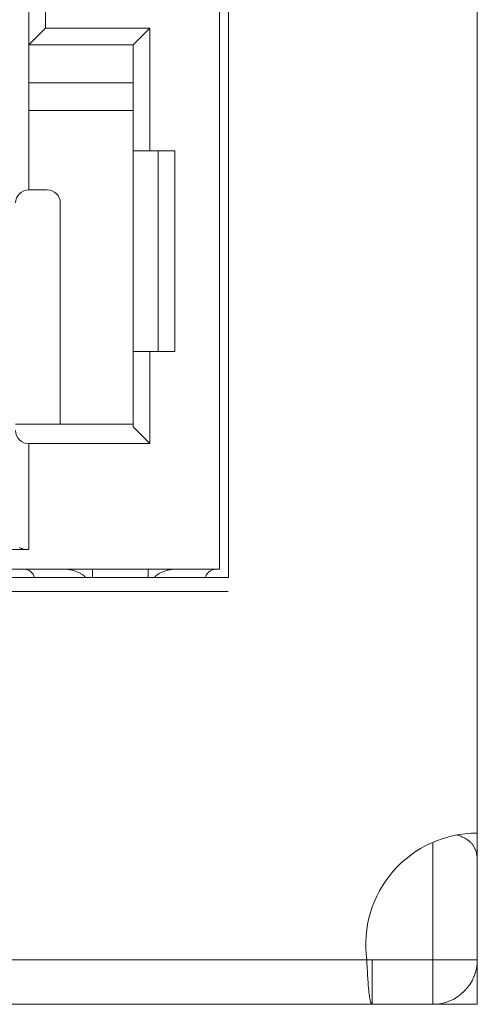
# Model space of a CAD drawing. Units: millimetres. Extents: x 4.9 to 20.8, y 2.2 to 9.1.
# Drawn here: x 20.4 to 20.8, y 8 to 8.7 of the extents above; entities that cross this region are included whole.
import ezdxf

# ---------------------------------------------------------------- set-up
doc = ezdxf.new("R2010")
doc.units = ezdxf.units.MM
doc.layers.add('Dahua', color=7, linetype='Continuous')

# ---------------------------------------------------------------- blocks, each defined once
blk = doc.blocks.new('PFS3016-16GT-M')
at = {"lineweight": 18}
for points in [[(20.76985, 8.02521), (11.51788, 8.02521), (11.51788, 9.08821)], [(20.76984, 8.02521), (20.76984, 9.08821)], [(20.59425, 8.85001), (20.59425, 8.32638)], [(20.58796, 8.3323), (16.14741, 8.3323), (16.14741, 8.8323)], [(20.46513, 8.73781), (20.46513, 8.71418)], [(20.45332, 8.726), (20.45332, 8.60001), (20.46632, 8.60001)], [(20.45332, 8.70237), (20.46514, 8.71419)], [(20.52693, 8.70237), (20.53875, 8.71419), (20.46512, 8.71419)], [(20.53875, 8.71419), (20.53875, 8.62758)], [(20.52694, 8.70237), (20.45331, 8.70237)], [(20.52694, 8.70236), (20.52694, 8.43268), (20.53876, 8.42088)], [(20.45332, 8.6756), (20.52694, 8.6756)], [(20.52694, 8.65592), (20.45331, 8.65592)], [(20.52694, 8.62757), (20.55647, 8.62757)], [(20.54465, 8.48584), (20.54465, 8.62758)], [(20.55646, 8.62757), (20.55646, 8.48583)], [(20.47556, 8.43466), (20.47556, 8.59076)], [(20.55646, 8.48584), (20.52694, 8.48584)], [(20.53875, 8.48584), (20.53875, 8.42088)], [(20.44406, 8.43466), (20.52694, 8.43466)], [(20.44659, 8.34751), (20.447, 8.34732), (20.44741, 8.34714), (20.44786, 8.34696), (20.44832, 8.34681), (20.44879, 8.34665), (20.44929, 8.34653), (20.44957, 8.34646), (20.45012, 8.34635), (20.45068, 8.34626), (20.45123, 8.34618), (20.45182, 8.34613), (20.4524, 8.34608), (20.45302, 8.34607), (20.45332, 8.34607), (20.13205, 8.34607)], [(20.53875, 8.42088), (20.45332, 8.42088)], [(20.45332, 8.42088), (20.45332, 8.34607)], [(20.49325, 8.3264), (20.49305, 8.32667), (20.49286, 8.32695), (20.49262, 8.32722), (20.49237, 8.32749), (20.49208, 8.32776), (20.49178, 8.32803), (20.49143, 8.3283), (20.49105, 8.32856), (20.49064, 8.32884), (20.49018, 8.32912), (20.49009, 8.32916), (20.4896, 8.32945), (20.48907, 8.32974), (20.4885, 8.33001), (20.48793, 8.33027), (20.48733, 8.33051), (20.48669, 8.33074), (20.48629, 8.3309), (20.48559, 8.33112), (20.485, 8.3313), (20.48429, 8.33149), (20.48361, 8.33166), (20.48291, 8.33181), (20.4822, 8.33194), (20.4815, 8.33205), (20.4808, 8.33213), (20.48009, 8.3322), (20.47939, 8.33226), (20.47869, 8.33228), (20.478, 8.3323)], [(20.4982, 8.3323), (20.4982, 8.32639)], [(20.53757, 8.3323), (20.53757, 8.32639)], [(20.55736, 8.3323), (20.55666, 8.33228), (20.55596, 8.33226), (20.55529, 8.33221), (20.55458, 8.33213), (20.55387, 8.33205), (20.55317, 8.33194), (20.55246, 8.33181), (20.55176, 8.33166), (20.55107, 8.33149), (20.55036, 8.3313), (20.54976, 8.33113), (20.54908, 8.33089), (20.54867, 8.33075), (20.54804, 8.33052), (20.54744, 8.33027), (20.54686, 8.33001), (20.5463, 8.32974), (20.54576, 8.32945), (20.54525, 8.32916), (20.54518, 8.32912), (20.54473, 8.32884), (20.54432, 8.32856), (20.54394, 8.3283), (20.5436, 8.32803), (20.54329, 8.32776), (20.54301, 8.32749), (20.54275, 8.32721), (20.54253, 8.32695), (20.5423, 8.32667), (20.54211, 8.32639)], [(20.59425, 8.32639), (11.69347, 8.32639)], [(20.59147, 8.31655), (16.14698, 8.31655)], [(20.58898, 8.31655), (20.58899, 8.31655), (20.589, 8.31655), (20.58902, 8.31655), (20.58903, 8.31655), (20.58905, 8.31655), (20.58906, 8.31655), (20.5891, 8.31655), (20.58913, 8.31655), (20.58914, 8.31655), (20.58916, 8.31655), (20.58917, 8.31655), (20.58918, 8.31655), (20.5892, 8.31655), (20.58922, 8.31655), (20.58927, 8.31655), (20.58932, 8.31655), (20.58936, 8.31655), (20.58938, 8.31655), (20.58939, 8.31655), (20.58941, 8.31655), (20.58943, 8.31655), (20.58946, 8.31655), (20.58955, 8.31655), (20.58963, 8.31655), (20.58967, 8.31655), (20.58971, 8.31655), (20.58975, 8.31655), (20.58981, 8.31655), (20.58989, 8.31655), (20.58999, 8.31655), (20.59003, 8.31655), (20.59009, 8.31655), (20.59014, 8.31655), (20.5902, 8.31655), (20.59031, 8.31655), (20.59042, 8.31655), (20.5905, 8.31655), (20.59063, 8.31655), (20.59075, 8.31655), (20.59086, 8.31655), (20.59099, 8.31655), (20.5911, 8.31655), (20.59123, 8.31655), (20.59148, 8.31655), (20.59171, 8.31655), (20.59184, 8.31655), (20.59196, 8.31655), (20.59209, 8.31655), (20.59217, 8.31655), (20.59231, 8.31655), (20.59242, 8.31655), (20.59253, 8.31655), (20.59264, 8.31655), (20.59274, 8.31655), (20.5928, 8.31655), (20.59285, 8.31655), (20.59291, 8.31655), (20.59295, 8.31655), (20.59304, 8.31655), (20.59316, 8.31655), (20.5932, 8.31655), (20.59323, 8.31655), (20.59325, 8.31655), (20.59327, 8.31655), (20.5933, 8.31655), (20.59331, 8.31655), (20.59339, 8.31655), (20.59348, 8.31655), (20.59352, 8.31655), (20.59353, 8.31655), (20.59354, 8.31655), (20.59356, 8.31655), (20.59359, 8.31655), (20.59361, 8.31655), (20.59367, 8.31655), (20.59373, 8.31655), (20.59375, 8.31655), (20.59377, 8.31655), (20.59378, 8.31655), (20.5938, 8.31655), (20.59381, 8.31655), (20.59382, 8.31655), (20.59387, 8.31655), (20.59389, 8.31655), (20.59391, 8.31655), (20.59393, 8.31655), (20.59396, 8.31655), (20.59398, 8.31655), (20.59396, 8.31655), (20.59393, 8.31655), (20.59391, 8.31655), (20.59389, 8.31655), (20.59387, 8.31655), (20.59382, 8.31655), (20.59381, 8.31655), (20.5938, 8.31655), (20.59378, 8.31655), (20.59375, 8.31655), (20.59373, 8.31655), (20.59367, 8.31655), (20.59361, 8.31655), (20.59359, 8.31655), (20.59357, 8.31655), (20.59356, 8.31655), (20.59353, 8.31655), (20.59352, 8.31655), (20.59348, 8.31655), (20.59339, 8.31655), (20.59331, 8.31655), (20.5933, 8.31655), (20.59325, 8.31655), (20.5932, 8.31655), (20.59316, 8.31655), (20.59306, 8.31655), (20.59296, 8.31655), (20.59291, 8.31655), (20.59286, 8.31655), (20.5928, 8.31655), (20.59274, 8.31655), (20.59266, 8.31655), (20.59254, 8.31655), (20.59243, 8.31655), (20.59231, 8.31655), (20.5922, 8.31655), (20.59209, 8.31655), (20.59197, 8.31655), (20.59185, 8.31655), (20.59171, 8.31655), (20.59148, 8.31655), (20.59123, 8.31655), (20.5911, 8.31655), (20.59099, 8.31655), (20.59088, 8.31655), (20.59075, 8.31655), (20.59064, 8.31655), (20.59052, 8.31655), (20.59042, 8.31655), (20.59031, 8.31655), (20.5902, 8.31655), (20.59014, 8.31655), (20.59009, 8.31655), (20.59005, 8.31655), (20.58999, 8.31655), (20.58989, 8.31655), (20.58981, 8.31655), (20.58977, 8.31655), (20.58974, 8.31655), (20.58971, 8.31655), (20.58968, 8.31655), (20.58967, 8.31655), (20.58963, 8.31655), (20.58955, 8.31655), (20.58948, 8.31655), (20.58943, 8.31655), (20.58941, 8.31655), (20.58939, 8.31655), (20.58938, 8.31655), (20.58936, 8.31655), (20.58932, 8.31655), (20.58927, 8.31655), (20.58922, 8.31655), (20.5892, 8.31655), (20.58918, 8.31655), (20.58917, 8.31655), (20.58916, 8.31655), (20.58914, 8.31655), (20.5891, 8.31655), (20.58906, 8.31655), (20.58905, 8.31655), (20.58903, 8.31655), (20.58902, 8.31655), (20.589, 8.31655), (20.58899, 8.31655), (20.58898, 8.31655)], [(20.75544, 8.14465), (20.756, 8.14449), (20.75677, 8.14425), (20.75751, 8.144), (20.7582, 8.14375), (20.75887, 8.14349), (20.75951, 8.14322), (20.76012, 8.14295), (20.76069, 8.14265), (20.76124, 8.14236), (20.76177, 8.14206), (20.76229, 8.14175), (20.76277, 8.14142), (20.76301, 8.14126), (20.76347, 8.14092), (20.76392, 8.14057), (20.76437, 8.1402), (20.76479, 8.13981), (20.76519, 8.13942), (20.76556, 8.13901), (20.76594, 8.13861), (20.76627, 8.1382), (20.7666, 8.13778), (20.7669, 8.13735), (20.76719, 8.13692), (20.76745, 8.13649)], [(20.76746, 8.13648), (20.76772, 8.13601), (20.76796, 8.13554), (20.76819, 8.13504), (20.7684, 8.13451), (20.76857, 8.13412), (20.76876, 8.13358), (20.76893, 8.13301), (20.7691, 8.13243), (20.76923, 8.13184), (20.76937, 8.13122), (20.76948, 8.13058), (20.76958, 8.12991), (20.76967, 8.12922), (20.76975, 8.1285), (20.7698, 8.12776), (20.76983, 8.12698), (20.76984, 8.12618), (20.76984, 8.12584)], [(11.59589, 8.0567), (20.69183, 8.0567)], [(20.69183, 8.0567), (20.76984, 8.0567)], [(20.69566, 8.0567), (20.69566, 8.0252)], [(20.69213, 8.0506), (20.69225, 8.04829), (20.6924, 8.04569), (20.69257, 8.04309), (20.69277, 8.04051), (20.69292, 8.03865), (20.69306, 8.03686), (20.69322, 8.03524), (20.69339, 8.03376), (20.69357, 8.03236), (20.69371, 8.03126), (20.69386, 8.03026), (20.69403, 8.02934), (20.69417, 8.02851), (20.69435, 8.02774), (20.69453, 8.02705), (20.69454, 8.02701), (20.69464, 8.02666), (20.69472, 8.02637), (20.69482, 8.02612), (20.69495, 8.0259), (20.69507, 8.02567), (20.69511, 8.02562), (20.69521, 8.02548), (20.69531, 8.02537), (20.69539, 8.0253), (20.69547, 8.02524), (20.69557, 8.02522), (20.69567, 8.0252)]]:
    blk.add_lwpolyline(points, dxfattribs=at)
for points in [[(20.58796, 8.3323), (20.58796, 8.8323, 0.414466), (20.57614, 8.8441)], [(20.76984, 8.14607, 0.216487), (20.71053, 8.11911, 0.216542), (20.69183, 8.0567)], [(20.76985, 8.05671, -0.414363), (20.73835, 8.02521), (20.73835, 8.13919)]]:
    blk.add_lwpolyline(points, format="xyb", dxfattribs=at)
for centre, radius, start, end in [((20.45331, 8.59076), 0.00925, 89.97668, 180.02332), ((20.4663, 8.59075), 0.00926, 0.03382, 89.96618), ((20.45331, 8.43012), 0.00925, 179.98004, 270.01996), ((20.44976, 8.32441), 0.00789, 14.57474, 89.93242), ((20.58557, 8.32446), 0.00783, 101.08058, 165.69408)]:
    blk.add_arc(centre, radius, start, end, dxfattribs=at)
blk.add_open_spline([(20.69183, 8.0567), (20.69192, 8.05467), (20.69202, 8.05265), (20.69212, 8.0506)], degree=3, dxfattribs=at)

msp = doc.modelspace()

# ---------------------------------------------------------------- block references
at = {"layer": 'Dahua'}
msp.add_blockref('PFS3016-16GT-M', (0, 0), dxfattribs=at)

doc.saveas('drawing.dxf')
